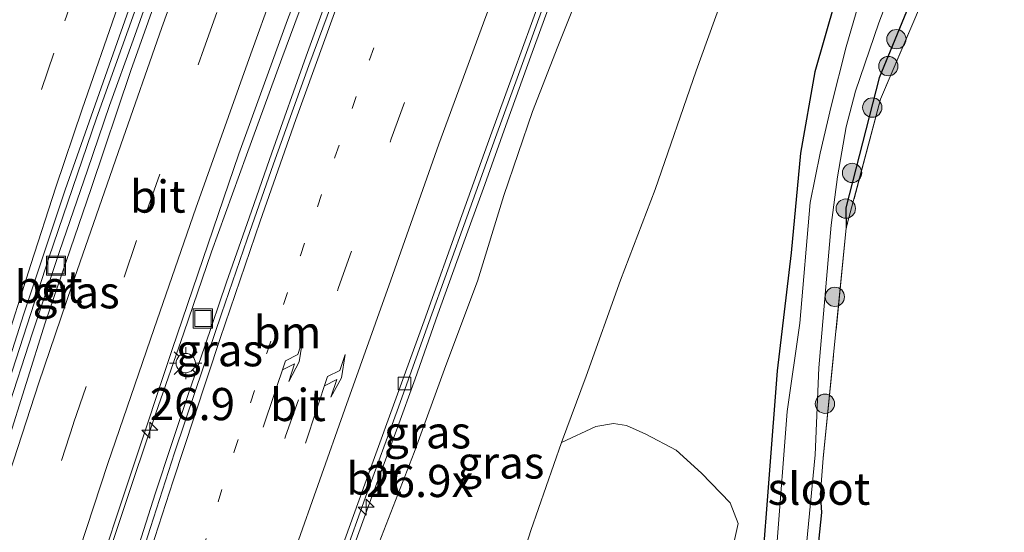
# Model space of a CAD drawing. Units: metres. Extents: x 153406 to 160000, y 462499 to 468753.
# Drawn here: x 157526 to 157602, y 464781 to 464821 of the extents above; entities that cross this region are included whole.
import ezdxf
from ezdxf.enums import TextEntityAlignment as Align

# ---------------------------------------------------------------- set-up
doc = ezdxf.new("R2010")
doc.units = ezdxf.units.M
for name, pattern in [('IE-TERREINAFSCHEIDING', [10, 8, -2]), ('VW-1-3_STREEP', [4, 1, -3]), ('VW-3-9_STREEP', [12, 3, -9])]:
    doc.linetypes.add(name, pattern=pattern)
doc.layers.get('0').update_dxf_attribs({"lineweight": 25})
for name, color, linetype, lineweight in [('B-ME-AM-KILOMETR-S-B1', 7, 'Continuous', 18), ('B-ME-BV-GELEIDECONSTRUCTIE-GELEIDERAIL-L-B1', 213, 'BV-GELEIDERAIL', 18), ('B-ME-GR-BOMENSTRUIKEN-GV-B6', 93, 'Continuous', 18), ('B-ME-GR-BOOM-S-B1', 93, 'Continuous', 18), ('B-ME-GW-KRUINLIJN-L-B1', 93, 'Continuous', 18), ('B-ME-GW-TEENLIJN-L-B1', 93, 'Continuous', 18), ('B-ME-IE-GRASLAND-GV-B6', 93, 'Continuous', 18), ('B-ME-IE-GRONDWERKLIJN-GROND_INGERICHT-GV-B6', 253, 'Continuous', 18), ('B-ME-IE-INRICHTINGSELEMENT-S-B1', 253, 'Continuous', 18), ('B-ME-IE-MEUBILAIR_WEGMEUBILAIR-LICHTMAST-S-B1', 8, 'Continuous', 18), ('B-ME-IE-TERREINAFSCHEIDING-RASTERHEKWERK-L-B1', 8, 'IE-TERREINAFSCHEIDING', 18), ('B-ME-OG-WATER-GV-B6', 153, 'Continuous', 18), ('B-ME-VH-VERH_SOORT-BETON-OVERIG-GV-B6', 8, 'IE-TERREINAFSCHEIDING-NATUURLIJK-HOUTWAL', 18), ('B-ME-VH-VERH_SOORT-BITUMEN-GV-B6', 8, 'IE-TERREINAFSCHEIDING-NATUURLIJK-HOUTWAL', 18), ('B-ME-VV-KOLK-S-B1', 8, 'Continuous', 18), ('B-ME-VW-MARKERING-13STREEP-045-L-B1', 255, 'VW-1-3_STREEP', 18), ('B-ME-VW-MARKERING-39STREEP-015-L-B1', 255, 'VW-3-9_STREEP', 18), ('B-ME-VW-MARKERING-PIJLRE750-S-B1', 7, 'Continuous', 18), ('B-ME-VW-MARKERING-STREEP-015-L-B1', 7, 'Continuous', 18)]:
    doc.layers.add(name, color=color, linetype=linetype, lineweight=lineweight)
doc.layers.add('B-ME-GW-INSTEEKWATERGANG-L-B1', color=10, linetype='Continuous')
doc.styles.add('NLCS-ISO', font='NLCS-ISO.TTF')
doc.linetypes.add('BV-GELEIDERAIL', pattern='A,10,-3,[108,NLCS.SHX,S=1,R=0,X=0,Y=0],-3', length=16)
doc.linetypes.add('IE-TERREINAFSCHEIDING-NATUURLIJK-HOUTWAL', pattern='A,7,-1.5,[67,NLCS.SHX,S=0.75,R=45,X=0,Y=0],-1.5,7,-1.5,[70,NLCS.SHX,S=0.75,R=0,X=0,Y=0],-1.5', length=20)

# ---------------------------------------------------------------- blocks, each defined once
blk = doc.blocks.new('hecto')
for p, q in [((0, 0.625), (-0.625, 0)), ((0, -0.625), (0, 0.625)), ((-0.625, 0), (0.625, 0)), ((0.625, 0), (0, -0.625))]:
    blk.add_line(p, q)
blk = doc.blocks.new('pijlr')
for p, q in [((0, 0, 0.1), (5.45, 0, 0.1)), ((5.45, -0.75, 0.1), (4.7, 0, 0.1)), ((6.2, -0.75, 0.1), (5.45, 0, 0.1)), ((4, -0.75, 0.1), (5.45, -0.75, 0.1)), ((5.7, -1.05, 0.1), (4, -0.75, 0.1)), ((7.5, -0.75, 0.1), (5.7, -1.05, 0.1)), ((7.5, -0.75, 0.1), (6.2, -0.75, 0.1))]:
    blk.add_line(p, q)
blk = doc.blocks.new('boom')
h = blk.add_hatch(color=256)
edge = h.paths.add_edge_path()
edge.add_arc((0, 0), 0.75, 0, 360)
blk.add_circle((0, 0), 0.75)
blk = doc.blocks.new('lantaarnpaal')
for p, q in [((-0.884, 0.884), (-0.53, 0.53)), ((0, 0.75), (0, 1.25)), ((0.53, 0.53), (0.884, 0.884)), ((-0.75, 0), (-1.25, 0)), ((0.75, 0), (1.25, 0)), ((-0.53, -0.53), (-0.884, -0.884)), ((0, -0.75), (0, -1.25)), ((0.53, -0.53), (0.884, -0.884))]:
    blk.add_line(p, q)
blk.add_circle((0, 0), 0.75)
blk = doc.blocks.new('kolk')
blk.add_lwpolyline([(-0.5, -0.5), (0.5, -0.5), (0.5, 0.5), (-0.5, 0.5)], close=True)
blk = doc.blocks.new('put')
for p, q in [((0.75, 0.75), (-0.75, 0.75)), ((-0.75, 0.75), (-0.75, -0.75)), ((0.75, -0.75), (0.75, 0.75)), ((-0.75, -0.75), (0.75, -0.75))]:
    blk.add_line(p, q)
blk.add_lwpolyline([(-0.625, 0.625), (0.625, 0.625), (0.625, -0.625), (-0.625, -0.625)], close=True)

msp = doc.modelspace()

# ---------------------------------------------------------------- linework, layer by layer
at = {"layer": 'B-ME-BV-GELEIDECONSTRUCTIE-GELEIDERAIL-L-B1'}
for points in [[(157524.5579, 464790.3736, 10.4772), (157526.5885, 464796.7146, 10.4772), (157528.6848, 464803.0324, 10.4772), (157530.8504, 464809.3397, 10.4772), (157532.5778, 464814.3833, 10.4772), (157534.4019, 464819.4494, 10.4772), (157536.1767, 464824.4209, 10.4772), (157537.9674, 464829.4647, 10.4772), (157539.7557, 464834.5002, 10.4772), (157542.075, 464840.7596, 10.4772), (157543.9698, 464845.71, 10.4772), (157545.829, 464850.7156, 10.4772), (157548.1717, 464856.9433, 10.4772), (157550.5673, 464863.1644, 10.5547), (157553.1152, 464869.3452, 10.5547), (157554.2438, 464872.026, 10.482)], [(157515.5451, 464724.145, 10.3625), (157518.1789, 464733.2356, 10.3072), (157520.0483, 464739.5937, 10.3072), (157522.3319, 464747.2309, 10.3072), (157525.025, 464756.1729, 10.3072), (157527.3848, 464763.7763, 10.3072), (157529.8303, 464771.4371, 10.2372), (157532.3311, 464779.0048, 10.2372), (157534.4659, 464785.3778, 10.2372), (157536.1483, 464790.3805, 10.1672), (157538.3361, 464796.7099, 10.1672), (157540.4949, 464802.9945, 10.1672), (157543.1992, 464810.5169, 10.0972), (157545.9451, 464818.0276, 10.0972), (157548.7128, 464825.4995, 10.0972), (157551.0435, 464831.6702, 10.0972), (157553.4587, 464837.9231, 10.0972), (157556.4143, 464845.353, 10.0972), (157558.9102, 464851.5254, 10.0972), (157561.3764, 464857.7231, 10.0972), (157564.3776, 464865.1479, 10.0972), (157565.3549, 464867.3996, 10.0533)], [(157534.5033, 464779.1407, 10.3769), (157536.1055, 464784.1888, 10.352), (157537.3796, 464788.0206, 10.3405), (157538.6879, 464791.9252, 10.3247), (157539.9669, 464795.6615, 10.3088), (157541.655, 464800.6476, 10.2876), (157543.4088, 464805.6354, 10.2527), (157545.1865, 464810.6879, 10.2577), (157547.8287, 464818.2054, 10.248), (157549.6752, 464823.2798, 10.2124), (157551.4771, 464828.2776, 10.199), (157553.3616, 464833.3081, 10.198), (157555.2523, 464838.3379, 10.2048), (157557.172, 464843.2587, 10.1796), (157559.635, 464849.4292, 10.185), (157561.6487, 464854.3514, 10.185), (157564.1699, 464860.512, 10.1965), (157566.875, 464866.9806, 10.2146)], [(157551.7312, 464780.6242, 9.7087), (157553.0585, 464784.3291, 9.668), (157554.9215, 464789.3578, 9.5967), (157556.2912, 464793.14, 9.5967), (157558.0752, 464798.152, 9.5287), (157559.8843, 464803.1789, 9.4988), (157561.7127, 464808.2379, 9.4632), (157563.4843, 464813.1849, 9.4635), (157565.2917, 464818.2082, 9.4635), (157567.5951, 464824.5144, 9.4391), (157569.4351, 464829.5333, 9.4146), (157571.366, 464834.4965, 9.4085), (157573.3336, 464839.436, 9.4085), (157575.324, 464844.406, 9.4085), (157577.8569, 464850.5589, 9.4085), (157579.8231, 464855.4448, 9.4085), (157581.8105, 464860.2688, 9.4085)]]:
    msp.add_polyline3d(points, dxfattribs=at)
at = {"layer": 'B-ME-GR-BOMENSTRUIKEN-GV-B6'}
msp.add_polyline3d([(157573.8956, 464708.0534, 2.053), (157573.539, 464703.677, 2.258), (157547.5746, 464712.6546, 2.2901), (157550.9691, 464727.7245, 2.2901), (157556.261, 464752.351, 3.0187), (157561.3902, 464769.0417, 3.2419), (157565.2829, 464781.3432, 3.2364), (157567.6564, 464788.1852, 3.2205), (157570.3333, 464789.4395, 2.795), (157571.7134, 464789.6633, 2.6395), (157572.7052, 464789.5035, 2.592), (157574.2098, 464788.8427, 2.5477), (157576.5751, 464787.5762, 2.3468), (157578.5417, 464785.807, 2.2318), (157580.7511, 464783.4927, 2.1669), (157581.3719, 464781.8898, 2.1646), (157579.7859, 464774.6328, 2.1612), (157577.9449, 464765.5666, 2.0847), (157577.3246, 464745.0486, 2.0228), (157576.6473, 464726.2939, 1.9839), (157573.8956, 464708.0534, 2.053)], dxfattribs=at)
at = {"layer": 'B-ME-GW-INSTEEKWATERGANG-L-B1'}
for points in [[(157601.2874, 464852.113, 2.7009), (157597.4568, 464843.3777, 2.6507), (157593.7836, 464835.6508, 2.6507), (157591.4093, 464829.9177, 2.6507), (157588.896, 464822.404, 2.6507), (157587.3452, 464816.9834, 2.6507), (157586.2142, 464810.667, 2.4207), (157585.4974, 464802.9359, 2.4207), (157584.416, 464793.754, 2.3), (157582.566, 464769.926, 2.159), (157580.453, 464747.935, 2.123), (157575.416, 464703.015, 2.12)], [(157606.579, 464849.873, 2.134), (157602.514, 464840.741, 2.126), (157601.158, 464837.285, 2.267), (157596.696, 464827.175, 2.249), (157592.327, 464816.514, 2.123), (157589.7433, 464806.4117, 2.114), (157589.779, 464804.872, 2.282)], [(157579.384, 464701.614, 2.261), (157584.3492, 464744.8574, 2.279), (157587.1373, 464775.5006, 2.2097), (157587.8682, 464782.7549, 2.0222), (157587.7778, 464784.2775, 2.0697)]]:
    msp.add_polyline3d(points, dxfattribs=at)
at = {"layer": 'B-ME-GW-KRUINLIJN-L-B1'}
msp.add_polyline3d([(157584.5511, 464858.9851, 8.5087), (157581.7252, 464852.8652, 8.5438), (157579.5621, 464847.5683, 8.6166), (157577.2534, 464841.8544, 8.5262), (157574.3995, 464834.8182, 8.4688), (157571.7694, 464829.0207, 8.4846), (157569.4809, 464824.2474, 8.5084), (157567.3751, 464818.9695, 8.5866), (157565.4263, 464813.9128, 8.5765), (157563.1769, 464807.3752, 8.5708), (157561.145, 464800.7096, 8.5859), (157558.6865, 464794.1792, 8.5895), (157556.2376, 464787.4013, 8.6003), (157553.3226, 464779.9447, 8.6802), (157550.8888, 464772.2751, 8.8825), (157548.4629, 464765.2046, 9.0244), (157546.3707, 464759.1311, 9.0748), (157544.6144, 464753.7455, 9.0899), (157542.5553, 464747.5393, 9.1316), (157540.9144, 464742.9075, 9.1453), (157539.658, 464739.6388, 9.2198)], dxfattribs=at)
at = {"layer": 'B-ME-GW-TEENLIJN-L-B1'}
msp.add_polyline3d([(157593.4061, 464855.4292, 3.4198), (157588.5855, 464845.5112, 3.4529), (157585.1857, 464836.6017, 3.4141), (157581.8571, 464827.4047, 3.3537), (157578.1146, 464817.063, 3.2853), (157574.9368, 464807.8364, 3.2796), (157572.2566, 464800.8051, 3.2388), (157569.5755, 464793.3325, 3.21), (157567.6564, 464788.1852, 3.2205), (157565.2829, 464781.3432, 3.2364), (157561.3902, 464769.0417, 3.2419), (157556.261, 464752.351, 3.0187), (157552.3505, 464741.2186, 2.8178), (157547.9066, 464729.0733, 2.9174), (157542.8807, 464714.2776, 3.168)], dxfattribs=at)
at = {"layer": 'B-ME-IE-GRASLAND-GV-B6'}
for points in [[(157524.7672, 464792.9356, 9.6999), (157527.872, 464802.5357, 9.6999), (157531.5569, 464813.3756, 9.6999), (157536.9577, 464828.5184, 9.6999), (157540.962, 464839.4541, 9.5839), (157544.6665, 464849.5121, 9.7579), (157549.1088, 464861.2608, 9.7579), (157553.4906, 464872.345, 9.7579), (157554.761, 464871.807, 9.751), (157552.16, 464865.541, 9.716), (157550.583, 464861.743, 9.689), (157547.6522, 464853.8505, 9.704), (157543.9608, 464843.9642, 9.689), (157541.3292, 464837.0402, 9.704), (157537.4499, 464826.2025, 9.704), (157534.2295, 464817.0998, 9.716), (157531.1435, 464807.9266, 9.707), (157527.5832, 464797.4799, 9.731), (157524.625, 464788.054, 9.779)], [(157514.924, 464724.362, 9.653), (157520.23, 464742.459, 9.665), (157528.149, 464767.446, 9.569), (157537.443, 464795.42, 9.29), (157542.608, 464810.608, 9.302), (157546.391, 464821.029, 9.314), (157552.097, 464835.899, 9.266), (157556.408, 464846.744, 9.326), (157561.706, 464859.704, 9.326), (157564.831, 464867.544, 9.306), (157567.2974, 464866.8641, 9.4428)], [(157567.2974, 464866.8641, 9.4428), (157565.4872, 464862.4723, 9.4428), (157563.5562, 464857.8539, 9.4428), (157561.6451, 464853.284, 9.4831), (157559.662, 464848.4067, 9.4491), (157557.6519, 464843.4351, 9.4491), (157555.94, 464838.9509, 9.4491), (157554.4635, 464834.9865, 9.4491), (157552.4146, 464829.3595, 9.4491), (157550.2098, 464823.3634, 9.4491), (157548.0421, 464817.477, 9.451), (157545.2962, 464809.8354, 9.5182), (157543.2589, 464803.9746, 9.5316), (157541.2777, 464798.1713, 9.5993), (157539.2434, 464792.2367, 9.6276), (157537.6133, 464787.3846, 9.6276), (157535.7657, 464781.5706, 9.6276), (157533.8824, 464775.7358, 9.6276), (157531.7266, 464768.8464, 9.6958), (157530.1511, 464763.6303, 9.7371), (157528.4428, 464757.9157, 9.7371), (157526.4614, 464751.2625, 9.7779), (157524.6965, 464745.4212, 9.7779)], [(157582.566, 464769.926, 2.159), (157584.416, 464793.754, 2.3), (157585.4974, 464802.9359, 2.4207), (157586.2142, 464810.667, 2.4207), (157587.3452, 464816.9834, 2.6507), (157588.896, 464822.404, 2.6507), (157591.4093, 464829.9177, 2.6507), (157593.7836, 464835.6508, 2.6507), (157597.4568, 464843.3777, 2.6507), (157601.2874, 464852.113, 2.7009), (157603.079, 464851.354, 1.26), (157602.696, 464850.506, 1.26), (157598.3903, 464841.2976, 1.26), (157594.5119, 464833.2322, 1.26), (157591.6356, 464825.346, 1.26), (157589.7559, 464818.9188, 1.26), (157588.594, 464814.327, 1.26), (157587.76, 464810.661, 1.26), (157586.9613, 464806.8442, 1.26), (157586.1611, 464797.4578, 1.26), (157585.1901, 464790.5935, 1.26), (157584.3893, 464780.179, 1.26)], [(157586.2378, 464775.6894, 1.26), (157587.3512, 464787.2185, 1.26), (157587.6461, 464793.9992, 1.26), (157588.603, 464805.061, 1.26), (157589.083, 464808.816, 1.26), (157589.776, 464812.725, 1.26), (157590.5, 464815.495, 1.26), (157592.305, 464820.791, 1.26), (157596.556, 464831.958, 1.26), (157600.498, 464840.438, 1.26), (157605.163, 464850.472, 1.26), (157606.579, 464849.873, 2.134), (157602.514, 464840.741, 2.126), (157601.158, 464837.285, 2.267), (157596.696, 464827.175, 2.249), (157592.327, 464816.514, 2.123), (157589.7433, 464806.4117, 2.114), (157589.779, 464804.872, 2.282), (157587.979, 464786.972, 2.294), (157587.7778, 464784.2775, 2.0697), (157587.8682, 464782.7549, 2.0222), (157587.1373, 464775.5006, 2.2097)], [(157592.427, 464814.86, 2.282), (157589.779, 464804.872, 2.282), (157589.7433, 464806.4117, 2.114), (157592.327, 464816.514, 2.123), (157596.696, 464827.175, 2.249), (157601.158, 464837.285, 2.267), (157602.514, 464840.741, 2.126), (157606.579, 464849.873, 2.134), (157607.464, 464849.498, 2.322), (157602.523, 464838.534, 2.348), (157592.427, 464814.86, 2.282)], [(157581.8571, 464827.4047, 3.3537), (157578.1146, 464817.063, 3.2853), (157574.9368, 464807.8364, 3.2796), (157572.2566, 464800.8051, 3.2388), (157569.5755, 464793.3325, 3.21), (157567.6564, 464788.1852, 3.2205), (157565.2829, 464781.3432, 3.2364), (157561.3902, 464769.0417, 3.2419)], [(157579.7859, 464774.6328, 2.1612), (157581.3719, 464781.8898, 2.1646), (157580.7511, 464783.4927, 2.1669), (157578.5417, 464785.807, 2.2318), (157576.5751, 464787.5762, 2.3468), (157574.2098, 464788.8427, 2.5477), (157572.7052, 464789.5035, 2.592), (157571.7134, 464789.6633, 2.6395), (157570.3333, 464789.4395, 2.795), (157567.6564, 464788.1852, 3.2205), (157569.5755, 464793.3325, 3.21), (157572.2566, 464800.8051, 3.2388), (157574.9368, 464807.8364, 3.2796), (157578.1146, 464817.063, 3.2853), (157581.8571, 464827.4047, 3.3537)], [(157569.4809, 464824.2474, 8.5084), (157567.3751, 464818.9695, 8.5866), (157565.4263, 464813.9128, 8.5765), (157563.1769, 464807.3752, 8.5708), (157561.145, 464800.7096, 8.5859), (157558.6865, 464794.1792, 8.5895), (157556.2376, 464787.4013, 8.6003), (157553.3226, 464779.9447, 8.6802)], [(157553.3226, 464779.9447, 8.6802), (157556.2376, 464787.4013, 8.6003), (157558.6865, 464794.1792, 8.5895), (157561.145, 464800.7096, 8.5859), (157563.1769, 464807.3752, 8.5708), (157565.4263, 464813.9128, 8.5765), (157567.3751, 464818.9695, 8.5866), (157569.4809, 464824.2474, 8.5084)], [(157550.6533, 464778.9427, 9.0272), (157552.5537, 464784.2302, 8.9726), (157554.9033, 464790.658, 8.8592), (157557.3679, 464797.5089, 8.8202), (157560.3043, 464805.6877, 8.7349), (157562.5314, 464811.8811, 8.716), (157564.3184, 464816.7763, 8.6765), (157566.4227, 464822.5522, 8.7365)], [(157588.896, 464822.404, 2.6507), (157587.3452, 464816.9834, 2.6507), (157586.2142, 464810.667, 2.4207), (157585.4974, 464802.9359, 2.4207), (157584.416, 464793.754, 2.3)], [(157584.416, 464793.754, 2.3), (157582.566, 464769.926, 2.159), (157580.453, 464747.935, 2.123), (157575.416, 464703.015, 2.12)]]:
    msp.add_polyline3d(points, dxfattribs=at)
at = {"layer": 'B-ME-IE-GRONDWERKLIJN-GROND_INGERICHT-GV-B6'}
msp.add_polyline3d([(157646.189, 464686.752, 2.513), (157643.842, 464678.866, 2.628), (157611.613, 464690.24, 2.4445), (157579.384, 464701.614, 2.261), (157584.3492, 464744.8574, 2.279), (157587.1373, 464775.5006, 2.2097), (157587.8682, 464782.7549, 2.0222), (157587.7778, 464784.2775, 2.0697), (157587.979, 464786.972, 2.294), (157589.779, 464804.872, 2.282), (157592.427, 464814.86, 2.282), (157602.523, 464838.534, 2.348), (157607.464, 464849.498, 2.322), (157608.767, 464849.968, 2.314), (157661.073, 464826.806, 1.985), (157635.008, 464764.633, 2.456), (157646.189, 464686.752, 2.513)], dxfattribs=at)
at = {"layer": 'B-ME-IE-TERREINAFSCHEIDING-RASTERHEKWERK-L-B1'}
for points in [[(157607.464, 464849.498, 2.322), (157602.523, 464838.534, 2.348), (157592.427, 464814.86, 2.282), (157589.779, 464804.872, 2.282)], [(157587.7778, 464784.2775, 2.0697), (157587.979, 464786.972, 2.294), (157589.779, 464804.872, 2.282)]]:
    msp.add_polyline3d(points, dxfattribs=at)
at = {"layer": 'B-ME-OG-WATER-GV-B6'}
msp.add_polyline3d([(157584.3893, 464780.179, 1.26), (157585.1901, 464790.5935, 1.26), (157586.1611, 464797.4578, 1.26), (157586.9613, 464806.8442, 1.26), (157587.76, 464810.661, 1.26), (157588.594, 464814.327, 1.26), (157589.7559, 464818.9188, 1.26), (157591.6356, 464825.346, 1.26), (157594.5119, 464833.2322, 1.26), (157598.3903, 464841.2976, 1.26), (157602.696, 464850.506, 1.26), (157603.079, 464851.354, 1.26), (157605.163, 464850.472, 1.26), (157600.498, 464840.438, 1.26), (157596.556, 464831.958, 1.26), (157592.305, 464820.791, 1.26), (157590.5, 464815.495, 1.26), (157589.776, 464812.725, 1.26), (157589.083, 464808.816, 1.26), (157588.603, 464805.061, 1.26), (157587.6461, 464793.9992, 1.26), (157587.3512, 464787.2185, 1.26), (157586.2378, 464775.6894, 1.26)], dxfattribs=at)
at = {"layer": 'B-ME-VH-VERH_SOORT-BETON-OVERIG-GV-B6'}
msp.add_polyline3d([(157521.617, 464784.703, 9.683), (157525.886, 464798.107, 9.689), (157529.127, 464807.819, 9.701), (157533.314, 464819.699, 9.698), (157536.384, 464828.347, 9.707), (157537.575, 464831.768, 9.707), (157538.9881, 464835.7839, 9.7386), (157546.6592, 464856.1335, 9.7386), (157553.1644, 464872.4831, 9.7386), (157553.4906, 464872.345, 9.7579), (157549.1088, 464861.2608, 9.7579), (157544.6665, 464849.5121, 9.7579), (157540.962, 464839.4541, 9.5839), (157536.9577, 464828.5184, 9.6999), (157531.5569, 464813.3756, 9.6999), (157527.872, 464802.5357, 9.6999), (157524.7672, 464792.9356, 9.6999)], dxfattribs=at)
at = {"layer": 'B-ME-VH-VERH_SOORT-BITUMEN-GV-B6'}
for points in [[(157523.5131, 464821.9983, 9.92), (157527.26, 464833.782, 9.92), (157531.576, 464846.212, 10.064), (157536.806, 464860.191, 10.119), (157541.575, 464873.103, 10.15), (157542.969, 464876.799, 10.157), (157553.1644, 464872.4831, 9.7386), (157546.6592, 464856.1335, 9.7386), (157538.9881, 464835.7839, 9.7386), (157537.575, 464831.768, 9.707), (157536.384, 464828.347, 9.707), (157533.314, 464819.699, 9.698), (157529.127, 464807.819, 9.701), (157525.886, 464798.107, 9.689), (157521.617, 464784.703, 9.683)], [(157524.625, 464788.054, 9.779), (157527.5832, 464797.4799, 9.731), (157531.1435, 464807.9266, 9.707), (157534.2295, 464817.0998, 9.716), (157537.4499, 464826.2025, 9.704), (157541.3292, 464837.0402, 9.704), (157543.9608, 464843.9642, 9.689), (157547.6522, 464853.8505, 9.704), (157550.583, 464861.743, 9.689), (157552.16, 464865.541, 9.716), (157554.761, 464871.807, 9.751), (157564.831, 464867.544, 9.306), (157561.706, 464859.704, 9.326), (157556.408, 464846.744, 9.326), (157552.097, 464835.899, 9.266), (157546.391, 464821.029, 9.314), (157542.608, 464810.608, 9.302), (157537.443, 464795.42, 9.29), (157528.149, 464767.446, 9.569), (157520.23, 464742.459, 9.665)], [(157533.8824, 464775.7358, 9.6276), (157535.7657, 464781.5706, 9.6276), (157537.6133, 464787.3846, 9.6276), (157539.2434, 464792.2367, 9.6276), (157541.2777, 464798.1713, 9.5993), (157543.2589, 464803.9746, 9.5316), (157545.2962, 464809.8354, 9.5182), (157548.0421, 464817.477, 9.451), (157550.2098, 464823.3634, 9.4491)], [(157566.0471, 464822.6897, 8.7365), (157563.9426, 464816.9133, 8.6765), (157562.1553, 464812.0174, 8.716), (157559.9279, 464805.823, 8.7349), (157556.9915, 464797.6442, 8.8202), (157554.5273, 464790.7944, 8.8592), (157552.1776, 464784.3665, 8.9726), (157550.2771, 464779.0786, 9.0272)], [(157550.2771, 464779.0786, 9.0272), (157552.1776, 464784.3665, 8.9726), (157554.5273, 464790.7944, 8.8592), (157556.9915, 464797.6442, 8.8202), (157559.9279, 464805.823, 8.7349), (157562.1553, 464812.0174, 8.716), (157563.9426, 464816.9133, 8.6765), (157566.0471, 464822.6897, 8.7365)], [(157566.4227, 464822.5522, 8.7365), (157564.3184, 464816.7763, 8.6765), (157562.5314, 464811.8811, 8.716), (157560.3043, 464805.6877, 8.7349), (157557.3679, 464797.5089, 8.8202), (157554.9033, 464790.658, 8.8592), (157552.5537, 464784.2302, 8.9726), (157550.6533, 464778.9427, 9.0272)]]:
    msp.add_polyline3d(points, dxfattribs=at)
at = {"layer": 'B-ME-VW-MARKERING-13STREEP-045-L-B1'}
msp.add_polyline3d([(157522.3903, 464721.6985, 9.778), (157524.6566, 464729.6674, 9.778), (157526.8998, 464737.4152, 9.7562), (157528.8249, 464744.1712, 9.718), (157531.4442, 464752.8887, 9.6718), (157533.7457, 464760.6042, 9.6136), (157536.1273, 464768.2642, 9.5819), (157538.5335, 464775.971, 9.5819), (157542.2572, 464787.4761, 9.4592), (157544.7766, 464795.117, 9.374), (157547.3921, 464802.7255, 9.4028), (157550.0602, 464810.3599, 9.3463), (157552.7485, 464817.924, 9.3307), (157555.5235, 464825.5057, 9.3553), (157558.3322, 464833.0893, 9.3433), (157561.199, 464840.6235, 9.3313), (157564.2199, 464848.051, 9.3013), (157567.2039, 464855.5572, 9.3133), (157570.3207, 464862.9761, 9.3193), (157571.1401, 464864.9339, 9.3301)], dxfattribs=at)
at = {"layer": 'B-ME-VW-MARKERING-39STREEP-015-L-B1'}
for points in [[(157501.193, 464729.2095, 9.7726), (157513.523, 464771.618, 9.893), (157517.1816, 464783.8599, 9.842), (157519.9737, 464792.9424, 9.908), (157523.761, 464804.878, 9.899), (157527.2784, 464815.6108, 9.935), (157529.0953, 464820.9397, 9.923), (157533.0611, 464832.206, 9.9239), (157537.37, 464844, 9.927), (157541.5237, 464854.6208, 9.946), (157544.8363, 464863.0612, 9.9464), (157547.713, 464870.2144, 9.946), (157549.3434, 464874.1006, 9.946)], [(157510.559, 464725.903, 9.809), (157514.9091, 464741.1922, 9.6994), (157518.1862, 464752.6019, 9.6994), (157521.5643, 464763.9791, 9.716), (157525.1368, 464775.3831, 9.7044), (157529.7835, 464789.6974, 9.71), (157535.4758, 464806.196, 9.671), (157539.8907, 464818.7876, 9.608), (157543.9116, 464829.9583, 9.587), (157547.8794, 464840.7639, 9.617), (157552.3702, 464852.4234, 9.665), (157556.82, 464863.5539, 9.656), (157559.4507, 464869.8222, 9.698)], [(157525.6482, 464730.826, 9.778), (157529.8042, 464742.5343, 9.7091), (157533.8974, 464753.9759, 9.6008), (157539.0417, 464768.5425, 9.5047), (157542.1193, 464777.2019, 9.4123), (157546.2471, 464788.6666, 9.3187), (157550.359, 464800.2179, 9.2347), (157554.4415, 464811.7829, 9.1823), (157558.6454, 464823.2878, 9.1394), (157563.0064, 464834.7807, 9.1094), (157567.482, 464846.2731, 9.1179), (157572.0892, 464857.5515, 9.1754), (157574.6063, 464863.5452, 9.107)]]:
    msp.add_polyline3d(points, dxfattribs=at)
at = {"layer": 'B-ME-VW-MARKERING-STREEP-015-L-B1'}
for points in [[(157504.3805, 464728.0843, 9.6577), (157507.3884, 464738.5134, 9.7339), (157509.6034, 464746.0676, 9.7339), (157511.3877, 464752.2566, 9.7339), (157513.1763, 464758.3812, 9.7339), (157514.962, 464764.4794, 9.7339), (157517.0834, 464771.59, 9.8114), (157519.4849, 464779.7243, 9.7339), (157521.337, 464785.8173, 9.7339), (157524.2069, 464794.922, 9.7339), (157526.4604, 464802.0043, 9.8114), (157528.4106, 464808.029, 9.7339), (157530.4557, 464814.0856, 9.7339), (157533.2262, 464822.0704, 9.7339), (157535.3808, 464828.0825, 9.7339), (157537.9173, 464835.0307, 9.8114), (157540.9168, 464842.9463, 9.8114), (157543.9748, 464850.8787, 9.8114), (157547.4985, 464859.7654, 9.8114), (157551.4451, 464869.5908, 9.8114), (157552.6969, 464872.681, 9.84)], [(157507.491, 464726.986, 9.821), (157513.9925, 464749.9478, 9.815), (157517.2499, 464761.1563, 9.77), (157519.5992, 464769.1903, 9.782), (157522.4309, 464778.4993, 9.779), (157524.8111, 464785.8068, 9.782), (157527.073, 464792.8164, 9.797), (157529.6408, 464800.363, 9.77), (157533.4498, 464811.3069, 9.737), (157536.6367, 464820.4306, 9.683), (157539.0746, 464827.1844, 9.722), (157542.6655, 464837.0261, 9.761), (157546.3784, 464846.9337, 9.797), (157551.5662, 464860.1902, 9.818), (157556.0835, 464871.2469, 9.739)], [(157513.6311, 464724.8184, 9.7019), (157516.5701, 464734.9904, 9.7019), (157519.733, 464746.0127, 9.5319), (157522.1729, 464754.0084, 9.5944), (157525.8012, 464765.9509, 9.5944), (157528.5989, 464774.8649, 9.5019), (157532.451, 464786.5551, 9.5019), (157536.0364, 464797.0433, 9.5019), (157539.2781, 464806.3814, 9.4319), (157543.4085, 464818.0279, 9.4319), (157547.296, 464828.8286, 9.3619), (157551.4107, 464839.9027, 9.3619), (157556.901, 464854.1203, 9.4319), (157561.1167, 464864.6578, 9.4319), (157562.7025, 464868.4451, 9.4319)], [(157518.8275, 464722.9915, 9.8891), (157520.3819, 464728.413, 9.8891), (157523.0127, 464737.5599, 9.8236), (157525.679, 464746.6945, 9.8106), (157528.3964, 464755.855, 9.7483), (157530.8587, 464763.9687, 9.7274), (157533.0474, 464771.0421, 9.7123), (157535.2427, 464778.1666, 9.649), (157537.5023, 464785.2111, 9.6223), (157539.177, 464790.2426, 9.6223), (157541.1562, 464796.2694, 9.5849), (157544.2781, 464805.3723, 9.559), (157547.0492, 464813.2847, 9.5374), (157549.9453, 464821.2923, 9.5172), (157552.858, 464829.2336, 9.5093), (157555.8551, 464837.1331, 9.5606), (157558.5493, 464844.1332, 9.4794), (157561.2815, 464851.0294, 9.4794), (157565.6966, 464861.7509, 9.4794), (157567.751, 464866.6583, 9.5274)], [(157525.8796, 464720.4321, 9.6968), (157527.4735, 464725.0239, 9.6968), (157530.3383, 464733.1081, 9.6212), (157533.643, 464742.4688, 9.5872), (157536.7931, 464751.3681, 9.5035), (157540.0299, 464760.4717, 9.4511), (157543.6253, 464770.5092, 9.2751), (157546.9477, 464779.7967, 9.1844), (157550.8409, 464790.7876, 9.1185), (157554.4159, 464800.8048, 9.0397), (157558.1422, 464811.3712, 8.986), (157561.7796, 464821.2993, 8.9812), (157567.8431, 464837.2295, 8.902), (157572.9489, 464850.0738, 8.902), (157577.8759, 464862.0642, 8.9558)]]:
    msp.add_polyline3d(points, dxfattribs=at)

# ---------------------------------------------------------------- block references
at = {"layer": 'B-ME-AM-KILOMETR-S-B1', "rotation": 90}
for p in [(157535.6937, 464789.1393, 9.3597), (157552.5018, 464783.1627, 9.0313)]:
    msp.add_blockref('hecto', p, dxfattribs=at)
at = {"layer": 'B-ME-GR-BOOM-S-B1', "rotation": 90}
for p in [(157593.6663, 464819.5238, 1.8507), (157593.0416, 464817.4322, 1.8112), (157591.794, 464814.2122, 1.8507), (157590.2274, 464809.1333, 1.8507), (157589.7373, 464806.3607, 1.8507), (157588.8901, 464799.5072, 1.6532), (157588.1204, 464791.1942, 2.0822)]:
    msp.add_blockref('boom', p, dxfattribs=at)
at = {"layer": 'B-ME-IE-INRICHTINGSELEMENT-S-B1', "rotation": 90}
for p in [(157528.417, 464801.926, 9.648), (157539.8282, 464797.8173, 9.1622)]:
    msp.add_blockref('put', p, dxfattribs=at)
at = {"layer": 'B-ME-IE-MEUBILAIR_WEGMEUBILAIR-LICHTMAST-S-B1', "rotation": 90}
msp.add_blockref('lantaarnpaal', (157538.4883, 464794.3546, 9.4447), dxfattribs=at)
at = {"layer": 'B-ME-VV-KOLK-S-B1', "rotation": 90}
msp.add_blockref('kolk', (157555.4753, 464792.7708, 8.8328), dxfattribs=at)
at = {"layer": 'B-ME-VW-MARKERING-PIJLRE750-S-B1'}
for p, rotation in [((157544.5068, 464789.3688, 9.4124), 71.53136268), ((157547.7971, 464788.1366, 9.2699), 71.72529363)]:
    msp.add_blockref('pijlr', p, dxfattribs=dict(at, rotation=rotation))

# ---------------------------------------------------------------- texts
at = {"layer": 'B-ME-AM-KILOMETR-S-B1', "ltscale": 0.2, "style": 'NLCS-ISO'}
for s, p in [('26.9', (157535.6937, 464789.1393, 9.3597)), ('26.9x', (157552.5018, 464783.1627, 9.0313))]:
    msp.add_text(s, height=2.5, dxfattribs=at).set_placement(p, align=Align.BOTTOM_LEFT)
at = {"layer": 'B-ME-IE-GRASLAND-GV-B6', "ltscale": 0.2, "style": 'NLCS-ISO'}
for p in [(157529.9805, 464799.859), (157541.1107, 464795.3556), (157557.2647, 464788.9752), (157562.9549, 464786.6314)]:
    msp.add_text('gras', height=2.5, dxfattribs=at).set_placement(p, align=Align.MIDDLE_CENTER)
at = {"layer": 'B-ME-OG-WATER-GV-B6', "ltscale": 0.2, "style": 'NLCS-ISO'}
msp.add_text('sloot', height=2.5, dxfattribs=at).set_placement((157587.6546, 464784.594), align=Align.MIDDLE_CENTER)
at = {"layer": 'B-ME-VH-VERH_SOORT-BETON-OVERIG-GV-B6', "ltscale": 0.2, "style": 'NLCS-ISO'}
msp.add_text('bet', height=2.5, dxfattribs=at).set_placement((157527.8381, 464800.2761), align=Align.MIDDLE_CENTER)
at = {"layer": 'B-ME-VH-VERH_SOORT-BITUMEN-GV-B6', "ltscale": 0.2, "style": 'NLCS-ISO'}
for p in [(157536.3185, 464807.2955), (157547.2032, 464791.1007), (157553.1153, 464785.3817)]:
    msp.add_text('bit', height=2.5, dxfattribs=at).set_placement(p, align=Align.MIDDLE_CENTER)
at = {"layer": 'B-ME-VW-MARKERING-13STREEP-045-L-B1', "ltscale": 0.2, "style": 'NLCS-ISO'}
msp.add_text('bm', height=2.5, dxfattribs=at).set_placement((157546.3898, 464796.751), align=Align.MIDDLE_CENTER)

doc.saveas('drawing.dxf')
